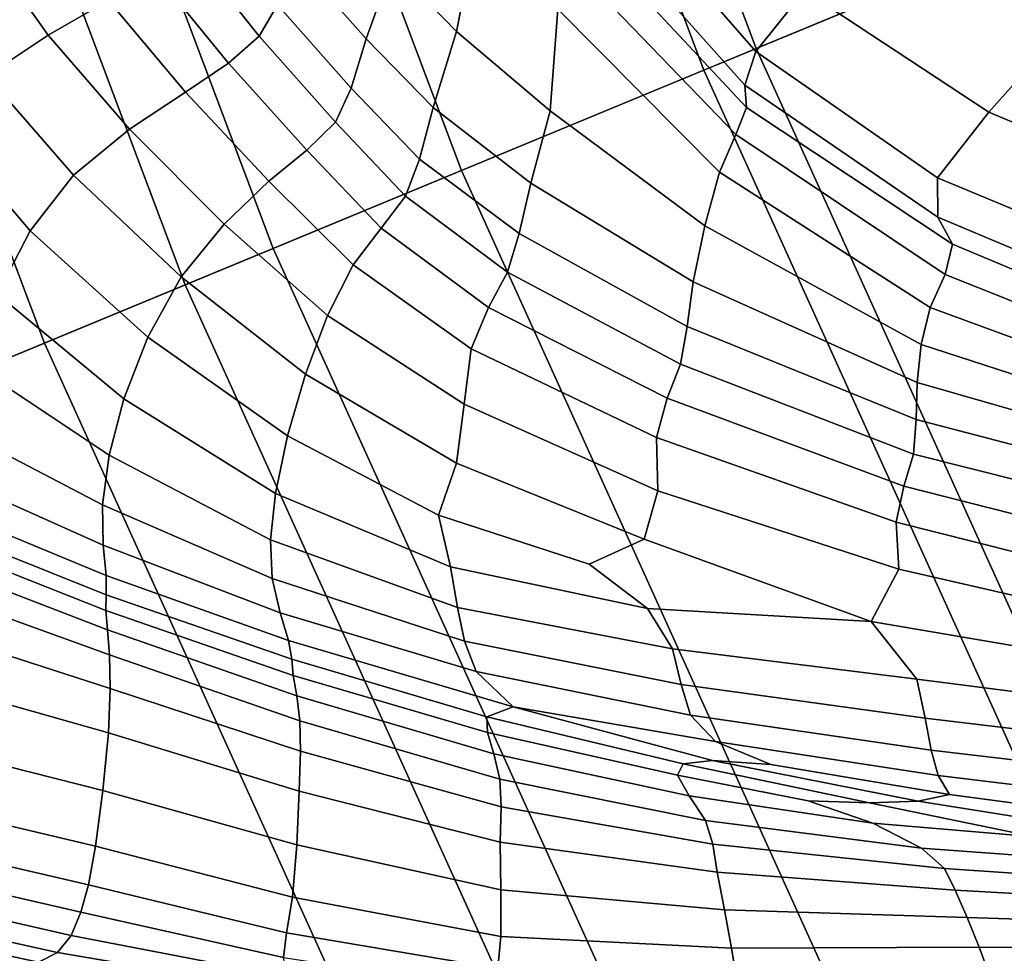
# Model space of a CAD drawing. Units: inches. Extents: x 0 to 71, y 0 to 71.
# Drawn here: x 16.6 to 17.7, y 26.9 to 28.1 of the extents above; entities that cross this region are included whole.
import ezdxf

# ---------------------------------------------------------------- set-up
doc = ezdxf.new("R2010")
doc.units = ezdxf.units.IN
doc.header["$MEASUREMENT"] = 0

msp = doc.modelspace()

# ---------------------------------------------------------------- linework, layer by layer
for points in [[(16.9965, 29.2189, 2.8322), (17.4468, 28.0221, 2.8322), (18.1145, 28.2987, 3.4434), (17.6807, 29.4512, 3.4434)], [(17.8594, 28.193, 2.1837), (17.3832, 27.9958, 1.5795), (16.9313, 29.1968, 1.5795), (17.4193, 29.3624, 2.1837)], [(16.2852, 28.9775, 2.3466), (16.7529, 27.7347, 2.3466), (17.4468, 28.0221, 2.8322), (16.9965, 29.2189, 2.8322)], [(16.6293, 29.0943, 1.2476), (16.9313, 29.1968, 1.5795), (17.3832, 27.9958, 1.5795), (17.0886, 27.8737, 1.2476)], [(16.3949, 29.0147, 1.1008), (16.6293, 29.0943, 1.2476), (17.0886, 27.8737, 1.2476), (16.8599, 27.779, 1.1008)], [(16.1099, 28.918, 1.0519), (16.3949, 29.0147, 1.1008), (16.8599, 27.779, 1.1008), (16.5819, 27.6639, 1.0519)], [(15.3038, 28.6443, 1.9881), (15.7953, 27.3381, 1.9881), (16.7529, 27.7347, 2.3466), (16.2852, 28.9775, 2.3466)], [(14.4743, 28.3627, 1.0519), (16.1099, 28.918, 1.0519), (16.5819, 27.6639, 1.0519), (14.9861, 27.0029, 1.0519)], [(17.4468, 28.0221, 2.8322), (17.9746, 26.8574, 2.8322), (18.6227, 27.177, 3.4434), (18.1145, 28.2987, 3.4434)], [(17.5884, 28.1879, 4.0748), (17.8183, 28.0445, 4.1651), (17.8978, 28.1509, 4.263), (17.6711, 28.2926, 4.1677)], [(17.3023, 28.1841, 3.8983), (17.4464, 28.0186, 3.9162), (17.5058, 28.0926, 3.9883), (17.3473, 28.256, 3.9558)], [(17.0826, 28.0429, 3.8911), (17.1053, 28.1582, 3.8468), (17.0352, 28.2331, 3.8476), (17.0047, 28.1232, 3.8798)], [(17.0047, 28.1232, 3.8798), (16.9251, 28.2137, 3.8489), (16.8878, 28.1301, 3.8123), (16.9726, 28.034, 3.8432)], [(16.5798, 28.1932, 3.3863), (16.509, 28.1467, 3.4251), (16.5863, 28.0383, 3.4324), (16.6597, 28.0806, 3.3921)], [(16.7768, 28.1901, 3.6986), (16.7503, 28.1537, 3.5898), (16.8425, 28.0372, 3.6165), (16.8651, 28.0752, 3.7289)], [(18.3751, 27.0549, 2.1837), (17.9129, 26.827, 1.5795), (17.3832, 27.9958, 1.5795), (17.8594, 28.193, 2.1837)], [(17.4464, 28.0186, 3.9162), (17.3023, 28.1841, 3.8983), (17.2774, 28.1523, 3.8297), (17.4331, 27.9776, 3.8666)], [(17.5058, 28.0926, 3.9883), (17.7296, 27.9447, 4.0661), (17.8183, 28.0445, 4.1651), (17.5884, 28.1879, 4.0748)], [(16.7503, 28.1537, 3.5898), (16.7128, 28.1181, 3.4661), (16.8055, 28.0042, 3.4927), (16.8425, 28.0372, 3.6165)], [(17.1965, 27.9462, 3.9032), (17.2057, 28.07, 3.8405), (17.1053, 28.1582, 3.8468), (17.0826, 28.0429, 3.8911)], [(17.2507, 28.0956, 3.7795), (17.4223, 27.9174, 3.8667), (17.4353, 27.9503, 3.8474), (17.2423, 28.1573, 3.7491)], [(17.4331, 27.9776, 3.8666), (17.2774, 28.1523, 3.8297), (17.2423, 28.1573, 3.7491), (17.4353, 27.9503, 3.8474)], [(16.509, 28.1467, 3.4251), (16.4374, 28.0986, 3.4899), (16.5117, 27.9888, 3.5), (16.5863, 28.0383, 3.4324)], [(16.8878, 28.1301, 3.8123), (16.8651, 28.0752, 3.7289), (16.9544, 27.9741, 3.7583), (16.9726, 28.034, 3.8432)], [(16.7128, 28.1181, 3.4661), (16.6597, 28.0806, 3.3921), (16.7533, 27.969, 3.4183), (16.8055, 28.0042, 3.4927)], [(17.0541, 27.9503, 3.8696), (17.0826, 28.0429, 3.8911), (17.0047, 28.1232, 3.8798), (16.9726, 28.034, 3.8432)], [(17.2057, 28.07, 3.8405), (17.4025, 27.8717, 3.9035), (17.4223, 27.9174, 3.8667), (17.2507, 28.0956, 3.7795)], [(17.4464, 28.0186, 3.9162), (17.6675, 27.8647, 3.9903), (17.7296, 27.9447, 4.0661), (17.5058, 28.0926, 3.9883)], [(16.6597, 28.0806, 3.3921), (16.5863, 28.0383, 3.4324), (16.6852, 27.924, 3.4544), (16.7533, 27.969, 3.4183)], [(16.8651, 28.0752, 3.7289), (16.8425, 28.0372, 3.6165), (16.9355, 27.9326, 3.6467), (16.9544, 27.9741, 3.7583)], [(17.3843, 27.8064, 3.9367), (17.4025, 27.8717, 3.9035), (17.2057, 28.07, 3.8405), (17.1965, 27.9462, 3.9032)], [(16.5863, 28.0383, 3.4324), (16.5117, 27.9888, 3.5), (16.6169, 27.8682, 3.5203), (16.6852, 27.924, 3.4544)], [(16.8425, 28.0372, 3.6165), (16.8055, 28.0042, 3.4927), (16.9008, 27.8985, 3.5301), (16.9355, 27.9326, 3.6467)], [(17.0374, 27.8876, 3.788), (17.0541, 27.9503, 3.8696), (16.9726, 28.034, 3.8432), (16.9544, 27.9741, 3.7583)], [(17.1731, 27.8585, 3.899), (17.1965, 27.9462, 3.9032), (17.0826, 28.0429, 3.8911), (17.0541, 27.9503, 3.8696)], [(17.7296, 27.9447, 4.0661), (18.0456, 27.8116, 4.2269), (18.1153, 27.9144, 4.3039), (17.8183, 28.0445, 4.1651)], [(16.7529, 27.7347, 2.3466), (17.3009, 26.5252, 2.3466), (17.9746, 26.8574, 2.8322), (17.4468, 28.0221, 2.8322)], [(17.6675, 27.8647, 3.9903), (17.4464, 28.0186, 3.9162), (17.4331, 27.9776, 3.8666), (17.6676, 27.8171, 3.9615)], [(16.8055, 28.0042, 3.4927), (16.7533, 27.969, 3.4183), (16.8543, 27.8609, 3.4616), (16.9008, 27.8985, 3.5301)], [(16.4546, 27.9296, 3.5075), (16.5644, 27.8005, 3.5356), (16.6169, 27.8682, 3.5203), (16.5117, 27.9888, 3.5)], [(17.0886, 27.8737, 1.2476), (17.3832, 27.9958, 1.5795), (17.9129, 26.827, 1.5795), (17.6268, 26.6859, 1.2476)], [(17.0204, 27.8427, 3.6787), (17.0374, 27.8876, 3.788), (16.9544, 27.9741, 3.7583), (16.9355, 27.9326, 3.6467)], [(17.6676, 27.8171, 3.9615), (17.4331, 27.9776, 3.8666), (17.4353, 27.9503, 3.8474), (17.6854, 27.7841, 3.9624)], [(16.7533, 27.969, 3.4183), (16.6852, 27.924, 3.4544), (16.8001, 27.8087, 3.4939), (16.8543, 27.8609, 3.4616)], [(17.1587, 27.797, 3.8263), (17.1731, 27.8585, 3.899), (17.0541, 27.9503, 3.8696), (17.0374, 27.8876, 3.788)], [(17.4223, 27.9174, 3.8667), (17.6766, 27.7475, 3.9754), (17.6854, 27.7841, 3.9624), (17.4353, 27.9503, 3.8474)], [(17.3703, 27.7382, 3.9387), (17.3843, 27.8064, 3.9367), (17.1965, 27.9462, 3.9032), (17.1731, 27.8585, 3.899)], [(17.6675, 27.8647, 3.9903), (17.9966, 27.7278, 4.1628), (18.0456, 27.8116, 4.2269), (17.7296, 27.9447, 4.0661)], [(16.3711, 27.8821, 3.4533), (16.5243, 27.7232, 3.4946), (16.5644, 27.8005, 3.5356), (16.4546, 27.9296, 3.5075)], [(16.9909, 27.8035, 3.5744), (17.0204, 27.8427, 3.6787), (16.9355, 27.9326, 3.6467), (16.9008, 27.8985, 3.5301)], [(16.6852, 27.924, 3.4544), (16.6169, 27.8682, 3.5203), (16.7479, 27.7446, 3.5574), (16.8001, 27.8087, 3.4939)], [(17.4025, 27.8717, 3.9035), (17.6582, 27.7071, 3.9953), (17.6766, 27.7475, 3.9754), (17.4223, 27.9174, 3.8667)], [(16.9568, 27.7589, 3.5183), (16.9909, 27.8035, 3.5744), (16.9008, 27.8985, 3.5301), (16.8543, 27.8609, 3.4616)], [(17.1444, 27.7503, 3.7258), (17.1587, 27.797, 3.8263), (17.0374, 27.8876, 3.788), (17.0204, 27.8427, 3.6787)], [(16.5644, 27.8005, 3.5356), (16.7073, 27.6712, 3.5828), (16.7479, 27.7446, 3.5574), (16.6169, 27.8682, 3.5203)], [(16.8599, 27.779, 1.1008), (17.0886, 27.8737, 1.2476), (17.6268, 26.6859, 1.2476), (17.4049, 26.5765, 1.1008)], [(17.6474, 27.6622, 4.0168), (17.6582, 27.7071, 3.9953), (17.4025, 27.8717, 3.9035), (17.3843, 27.8064, 3.9367)], [(16.9259, 27.6976, 3.5538), (16.9568, 27.7589, 3.5183), (16.8543, 27.8609, 3.4616), (16.8001, 27.8087, 3.4939)], [(17.3628, 27.6839, 3.8816), (17.3703, 27.7382, 3.9387), (17.1731, 27.8585, 3.899), (17.1587, 27.797, 3.8263)], [(17.9966, 27.7278, 4.1628), (17.6675, 27.8647, 3.9903), (17.6676, 27.8171, 3.9615), (17.9949, 27.6798, 4.1281)], [(17.1216, 27.7071, 3.6378), (17.1444, 27.7503, 3.7258), (17.0204, 27.8427, 3.6787), (16.9909, 27.8035, 3.5744)], [(16.8991, 27.6262, 3.618), (16.9259, 27.6976, 3.5538), (16.8001, 27.8087, 3.4939), (16.7479, 27.7446, 3.5574)], [(17.6424, 27.6158, 4.0179), (17.6474, 27.6622, 4.0168), (17.3843, 27.8064, 3.9367), (17.3703, 27.7382, 3.9387)], [(17.9949, 27.6798, 4.1281), (17.6676, 27.8171, 3.9615), (17.6854, 27.7841, 3.9624), (18.0078, 27.6492, 4.1193)], [(16.5243, 27.7232, 3.4946), (16.6781, 27.5962, 3.5534), (16.7073, 27.6712, 3.5828), (16.5644, 27.8005, 3.5356)], [(17.1006, 27.6569, 3.5973), (17.1216, 27.7071, 3.6378), (16.9909, 27.8035, 3.5744), (16.9568, 27.7589, 3.5183)], [(17.3547, 27.6384, 3.8011), (17.3628, 27.6839, 3.8816), (17.1587, 27.797, 3.8263), (17.1444, 27.7503, 3.7258)], [(17.6766, 27.7475, 3.9754), (18.0026, 27.6174, 4.1329), (18.0078, 27.6492, 4.1193), (17.6854, 27.7841, 3.9624)], [(16.5819, 27.6639, 1.0519), (16.8599, 27.779, 1.1008), (17.4049, 26.5765, 1.1008), (17.1349, 26.4434, 1.0519)], [(17.0918, 27.5897, 3.6393), (17.1006, 27.6569, 3.5973), (16.9568, 27.7589, 3.5183), (16.9259, 27.6976, 3.5538)], [(17.3547, 27.6384, 3.8011), (17.1444, 27.7503, 3.7258), (17.1216, 27.7071, 3.6378), (17.3385, 27.5969, 3.7328)], [(17.6582, 27.7071, 3.9953), (17.9916, 27.5849, 4.1542), (18.0026, 27.6174, 4.1329), (17.6766, 27.7475, 3.9754)], [(15.7953, 27.3381, 1.9881), (16.3714, 26.0668, 1.9881), (17.3009, 26.5252, 2.3466), (16.7529, 27.7347, 2.3466)], [(16.7073, 27.6712, 3.5828), (16.8772, 27.5512, 3.6477), (16.8991, 27.6262, 3.618), (16.7479, 27.7446, 3.5574)], [(17.6413, 27.5709, 3.9765), (17.6424, 27.6158, 4.0179), (17.3703, 27.7382, 3.9387), (17.3628, 27.6839, 3.8816)], [(16.5243, 27.7232, 3.4946), (16.4932, 27.6388, 3.3914), (16.6602, 27.5274, 3.4527), (16.6781, 27.5962, 3.5534)], [(17.3385, 27.5969, 3.7328), (17.1216, 27.7071, 3.6378), (17.1006, 27.6569, 3.5973), (17.3256, 27.549, 3.7074)], [(17.6474, 27.6622, 4.0168), (17.987, 27.5519, 4.1687), (17.9916, 27.5849, 4.1542), (17.6582, 27.7071, 3.9953)], [(17.0826, 27.518, 3.702), (17.0918, 27.5897, 3.6393), (16.9259, 27.6976, 3.5538), (16.8991, 27.6262, 3.618)], [(17.638, 27.5286, 3.9174), (17.6413, 27.5709, 3.9765), (17.3628, 27.6839, 3.8816), (17.3547, 27.6384, 3.8011)], [(14.9861, 27.0029, 1.0519), (16.5819, 27.6639, 1.0519), (17.1349, 26.4434, 1.0519), (15.5858, 25.6794, 1.0519)], [(16.6781, 27.5962, 3.5534), (16.8624, 27.4811, 3.625), (16.8772, 27.5512, 3.6477), (16.7073, 27.6712, 3.5828)], [(17.6424, 27.6158, 4.0179), (17.986, 27.5176, 4.1655), (17.987, 27.5519, 4.1687), (17.6474, 27.6622, 4.0168)], [(17.3272, 27.4843, 3.7552), (17.3256, 27.549, 3.7074), (17.1006, 27.6569, 3.5973), (17.0918, 27.5897, 3.6393)], [(16.4932, 27.6388, 3.3914), (16.4721, 27.5611, 3.2639), (16.6523, 27.4672, 3.3278), (16.6602, 27.5274, 3.4527)], [(17.638, 27.5286, 3.9174), (17.3547, 27.6384, 3.8011), (17.3385, 27.5969, 3.7328), (17.6263, 27.4899, 3.8653)], [(16.8772, 27.5512, 3.6477), (17.0607, 27.4545, 3.7238), (17.0826, 27.518, 3.702), (16.8991, 27.6262, 3.618)], [(17.6413, 27.5709, 3.9765), (17.9855, 27.481, 4.1338), (17.986, 27.5176, 4.1655), (17.6424, 27.6158, 4.0179)], [(16.6781, 27.5962, 3.5534), (16.6602, 27.5274, 3.4527), (16.8564, 27.4246, 3.5322), (16.8624, 27.4811, 3.625)], [(17.6263, 27.4899, 3.8653), (17.3385, 27.5969, 3.7328), (17.3256, 27.549, 3.7074), (17.6169, 27.4463, 3.8478)], [(17.3107, 27.4255, 3.8098), (17.3272, 27.4843, 3.7552), (17.0918, 27.5897, 3.6393), (17.0826, 27.518, 3.702)], [(17.638, 27.5286, 3.9174), (17.9814, 27.4426, 4.0876), (17.9855, 27.481, 4.1338), (17.6413, 27.5709, 3.9765)], [(16.4721, 27.5611, 3.2639), (16.4616, 27.5036, 3.1501), (16.6532, 27.4181, 3.2257), (16.6523, 27.4672, 3.3278)], [(16.8624, 27.4811, 3.625), (17.0752, 27.3916, 3.7151), (17.0607, 27.4545, 3.7238), (16.8772, 27.5512, 3.6477)], [(17.6204, 27.3889, 3.8925), (17.6169, 27.4463, 3.8478), (17.3256, 27.549, 3.7074), (17.3272, 27.4843, 3.7552)], [(16.6602, 27.5274, 3.4527), (16.6523, 27.4672, 3.3278), (16.8586, 27.3775, 3.4171), (16.8564, 27.4246, 3.5322)], [(17.638, 27.5286, 3.9174), (17.6263, 27.4899, 3.8653), (17.9697, 27.4029, 4.041), (17.9814, 27.4426, 4.0876)], [(17.0826, 27.518, 3.702), (17.0607, 27.4545, 3.7238), (17.2438, 27.3952, 3.8048), (17.3107, 27.4255, 3.8098)], [(16.4616, 27.5036, 3.1501), (16.4569, 27.4639, 3.0666), (16.6567, 27.3811, 3.1545), (16.6532, 27.4181, 3.2257)], [(17.5867, 27.3252, 3.9421), (17.6204, 27.3889, 3.8925), (17.3272, 27.4843, 3.7552), (17.3107, 27.4255, 3.8098)], [(17.6263, 27.4899, 3.8653), (17.6169, 27.4463, 3.8478), (17.9594, 27.3598, 4.0178), (17.9697, 27.4029, 4.041)], [(16.8624, 27.4811, 3.625), (16.8564, 27.4246, 3.5322), (17.0839, 27.3422, 3.6444), (17.0752, 27.3916, 3.7151)], [(16.4569, 27.4639, 3.0666), (16.4531, 27.4394, 3.0297), (16.6568, 27.3576, 3.1225), (16.6567, 27.3811, 3.1545)], [(16.6523, 27.4672, 3.3278), (16.6532, 27.4181, 3.2257), (16.8682, 27.3359, 3.3277), (16.8586, 27.3775, 3.4171)], [(17.0752, 27.3916, 3.7151), (17.3146, 27.3411, 3.8289), (17.2438, 27.3952, 3.8048), (17.0607, 27.4545, 3.7238)], [(17.9594, 27.3598, 4.0178), (17.6169, 27.4463, 3.8478), (17.6204, 27.3889, 3.8925), (17.9599, 27.3112, 4.0422)], [(16.4531, 27.4394, 3.0297), (16.4504, 27.4201, 3.0311), (16.6563, 27.3386, 3.1234), (16.6568, 27.3576, 3.1225)], [(16.8564, 27.4246, 3.5322), (16.8586, 27.3775, 3.4171), (17.0925, 27.3014, 3.5512), (17.0839, 27.3422, 3.6444)], [(17.5867, 27.3252, 3.9421), (17.3107, 27.4255, 3.8098), (17.2438, 27.3952, 3.8048), (17.3146, 27.3411, 3.8289)], [(16.4504, 27.4201, 3.0311), (16.4489, 27.3957, 3.0623), (16.6583, 27.3153, 3.1508), (16.6563, 27.3386, 3.1234)], [(16.6532, 27.4181, 3.2257), (16.6567, 27.3811, 3.1545), (16.8784, 27.3023, 3.2674), (16.8682, 27.3359, 3.3277)], [(16.4489, 27.3957, 3.0623), (16.4468, 27.362, 3.1092), (16.6608, 27.2847, 3.1953), (16.6583, 27.3153, 3.1508)], [(17.345, 27.292, 3.8039), (17.3146, 27.3411, 3.8289), (17.0752, 27.3916, 3.7151), (17.0839, 27.3422, 3.6444)], [(17.9599, 27.3112, 4.0422), (17.6204, 27.3889, 3.8925), (17.5867, 27.3252, 3.9421), (17.9674, 27.2606, 4.0845)], [(16.6567, 27.3811, 3.1545), (16.6568, 27.3576, 3.1225), (16.8823, 27.2795, 3.2395), (16.8784, 27.3023, 3.2674)], [(16.8586, 27.3775, 3.4171), (16.8682, 27.3359, 3.3277), (17.1063, 27.2645, 3.4746), (17.0925, 27.3014, 3.5512)], [(16.6608, 27.2847, 3.1953), (16.4468, 27.362, 3.1092), (16.442, 27.3148, 3.1577), (16.6617, 27.2439, 3.2473)], [(16.6568, 27.3576, 3.1225), (16.6563, 27.3386, 3.1234), (16.8842, 27.2596, 3.2388), (16.8823, 27.2795, 3.2395)], [(16.6563, 27.3386, 3.1234), (16.6583, 27.3153, 3.1508), (16.8883, 27.235, 3.26), (16.8842, 27.2596, 3.2388)], [(17.3556, 27.2485, 3.7494), (17.345, 27.292, 3.8039), (17.0839, 27.3422, 3.6444), (17.0925, 27.3014, 3.5512)], [(17.6421, 27.255, 3.9734), (17.5867, 27.3252, 3.9421), (17.3146, 27.3411, 3.8289), (17.345, 27.292, 3.8039)], [(16.8682, 27.3359, 3.3277), (16.8784, 27.3023, 3.2674), (17.1516, 27.2214, 3.428), (17.1063, 27.2645, 3.4746)], [(16.6617, 27.2439, 3.2473), (16.442, 27.3148, 3.1577), (16.4332, 27.2539, 3.1846), (16.6596, 27.1899, 3.2823)], [(16.6583, 27.3153, 3.1508), (16.6608, 27.2847, 3.1953), (16.8921, 27.2046, 3.2979), (16.8883, 27.235, 3.26)], [(17.6421, 27.255, 3.9734), (17.9779, 27.212, 4.1154), (17.9674, 27.2606, 4.0845), (17.5867, 27.3252, 3.9421)], [(16.8784, 27.3023, 3.2674), (16.8823, 27.2795, 3.2395), (17.1194, 27.2095, 3.3777), (17.1516, 27.2214, 3.428)], [(17.3671, 27.2113, 3.6849), (17.3556, 27.2485, 3.7494), (17.0925, 27.3014, 3.5512), (17.1063, 27.2645, 3.4746)], [(17.6525, 27.2077, 3.9572), (17.6421, 27.255, 3.9734), (17.345, 27.292, 3.8039), (17.3556, 27.2485, 3.7494)], [(16.8921, 27.2046, 3.2979), (16.6608, 27.2847, 3.1953), (16.6617, 27.2439, 3.2473), (16.8929, 27.1676, 3.347)], [(16.8823, 27.2795, 3.2395), (16.8842, 27.2596, 3.2388), (17.1203, 27.1903, 3.3742), (17.1194, 27.2095, 3.3777)], [(16.8842, 27.2596, 3.2388), (16.8883, 27.235, 3.26), (17.1278, 27.1644, 3.3905), (17.1203, 27.1903, 3.3742)], [(17.3975, 27.1792, 3.6423), (17.3671, 27.2113, 3.6849), (17.1063, 27.2645, 3.4746), (17.1516, 27.2214, 3.428)], [(17.6525, 27.2077, 3.9572), (17.9878, 27.1676, 4.1197), (17.9779, 27.212, 4.1154), (17.6421, 27.255, 3.9734)], [(16.4332, 27.2539, 3.1846), (16.4189, 27.1791, 3.167), (16.6526, 27.1197, 3.2759), (16.6596, 27.1899, 3.2823)], [(16.8929, 27.1676, 3.347), (16.6617, 27.2439, 3.2473), (16.6596, 27.1899, 3.2823), (16.8914, 27.1189, 3.3854)], [(17.6598, 27.1688, 3.9053), (17.6525, 27.2077, 3.9572), (17.3556, 27.2485, 3.7494), (17.3671, 27.2113, 3.6849)], [(16.8883, 27.235, 3.26), (16.8921, 27.2046, 3.2979), (17.1354, 27.1336, 3.4225), (17.1278, 27.1644, 3.3905)], [(17.3581, 27.1523, 3.5347), (17.3936, 27.1564, 3.5741), (17.1516, 27.2214, 3.428), (17.1194, 27.2095, 3.3777)], [(17.1516, 27.2214, 3.428), (17.3936, 27.1564, 3.5741), (17.4648, 27.1515, 3.6533), (17.3975, 27.1792, 3.6423)], [(17.3512, 27.1382, 3.5269), (17.3581, 27.1523, 3.5347), (17.1194, 27.2095, 3.3777), (17.1203, 27.1903, 3.3742)], [(17.6682, 27.138, 3.8443), (17.6598, 27.1688, 3.9053), (17.3671, 27.2113, 3.6849), (17.3975, 27.1792, 3.6423)], [(17.6525, 27.2077, 3.9572), (17.6598, 27.1688, 3.9053), (17.9934, 27.1296, 4.0825), (17.9878, 27.1676, 4.1197)], [(17.1354, 27.1336, 3.4225), (16.8921, 27.2046, 3.2979), (16.8929, 27.1676, 3.347), (17.1367, 27.0998, 3.4661)], [(16.8883, 27.0535, 3.391), (16.8914, 27.1189, 3.3854), (16.6596, 27.1899, 3.2823), (16.6526, 27.1197, 3.2759)], [(17.3655, 27.1132, 3.5428), (17.3512, 27.1382, 3.5269), (17.1203, 27.1903, 3.3742), (17.1278, 27.1644, 3.3905)], [(16.4189, 27.1791, 3.167), (16.4042, 27.1088, 3.1285), (16.6436, 27.0519, 3.2473), (16.6526, 27.1197, 3.2759)], [(17.6682, 27.138, 3.8443), (17.3975, 27.1792, 3.6423), (17.4648, 27.1515, 3.6533), (17.6817, 27.1147, 3.8008)], [(17.1367, 27.0998, 3.4661), (16.8929, 27.1676, 3.347), (16.8914, 27.1189, 3.3854), (17.1358, 27.057, 3.505)], [(17.3851, 27.0833, 3.5744), (17.3655, 27.1132, 3.5428), (17.1278, 27.1644, 3.3905), (17.1354, 27.1336, 3.4225)], [(17.6598, 27.1688, 3.9053), (17.6682, 27.138, 3.8443), (17.9925, 27.0985, 4.0254), (17.9934, 27.1296, 4.0825)], [(17.51, 27.107, 3.6369), (17.5847, 27.1047, 3.6868), (17.3581, 27.1523, 3.5347), (17.3512, 27.1382, 3.5269)], [(17.5847, 27.1047, 3.6868), (17.6437, 27.1068, 3.7378), (17.3936, 27.1564, 3.5741), (17.3581, 27.1523, 3.5347)], [(17.6437, 27.1068, 3.7378), (17.6817, 27.1147, 3.8008), (17.4648, 27.1515, 3.6533), (17.3936, 27.1564, 3.5741)], [(17.5889, 27.08, 3.6914), (17.51, 27.107, 3.6369), (17.3512, 27.1382, 3.5269), (17.3655, 27.1132, 3.5428)], [(17.6682, 27.138, 3.8443), (17.6817, 27.1147, 3.8008), (17.9827, 27.0748, 3.9699), (17.9925, 27.0985, 4.0254)], [(17.1367, 27.0998, 3.4661), (17.3942, 27.0546, 3.614), (17.3851, 27.0833, 3.5744), (17.1354, 27.1336, 3.4225)], [(16.8832, 26.99, 3.3763), (16.8883, 27.0535, 3.391), (16.6526, 27.1197, 3.2759), (16.6436, 27.0519, 3.2473)], [(17.1365, 26.999, 3.5225), (17.1358, 27.057, 3.505), (16.8914, 27.1189, 3.3854), (16.8883, 27.0535, 3.391)], [(17.648, 27.0498, 3.7386), (17.5889, 27.08, 3.6914), (17.3655, 27.1132, 3.5428), (17.3851, 27.0833, 3.5744)], [(17.6817, 27.1147, 3.8008), (17.6437, 27.1068, 3.7378), (17.9263, 27.0618, 3.9028), (17.9827, 27.0748, 3.9699)], [(16.6436, 27.0519, 3.2473), (16.4042, 27.1088, 3.1285), (16.3941, 27.0611, 3.0929), (16.6352, 27.0051, 3.2159)], [(17.1358, 27.057, 3.505), (17.3996, 27.0206, 3.6523), (17.3942, 27.0546, 3.614), (17.1367, 27.0998, 3.4661)], [(17.51, 27.107, 3.6369), (17.5889, 27.08, 3.6914), (17.7854, 27.0632, 3.8106), (17.5847, 27.1047, 3.6868)], [(17.5847, 27.1047, 3.6868), (17.7854, 27.0632, 3.8106), (17.9263, 27.0618, 3.9028), (17.6437, 27.1068, 3.7378)], [(17.3942, 27.0546, 3.614), (17.6759, 27.0248, 3.7786), (17.648, 27.0498, 3.7386), (17.3851, 27.0833, 3.5744)], [(17.5889, 27.08, 3.6914), (17.648, 27.0498, 3.7386), (17.931, 27.0291, 3.8998), (17.7854, 27.0632, 3.8106)], [(16.6352, 27.0051, 3.2159), (16.3941, 27.0611, 3.0929), (16.3844, 27.0273, 3.0437), (16.6258, 26.9716, 3.1708)], [(16.6436, 27.0519, 3.2473), (16.6352, 27.0051, 3.2159), (16.876, 26.9468, 3.3535), (16.8832, 26.99, 3.3763)], [(17.1365, 26.9423, 3.5231), (17.1365, 26.999, 3.5225), (16.8883, 27.0535, 3.391), (16.8832, 26.99, 3.3763)], [(17.3996, 27.0206, 3.6523), (17.1358, 27.057, 3.505), (17.1365, 26.999, 3.5225), (17.4082, 26.9748, 3.6803)], [(17.3996, 27.0206, 3.6523), (17.6888, 26.9987, 3.8139), (17.6759, 27.0248, 3.7786), (17.3942, 27.0546, 3.614)], [(17.931, 27.0291, 3.8998), (17.648, 27.0498, 3.7386), (17.6759, 27.0248, 3.7786), (17.9924, 27.0034, 3.948)], [(16.3844, 27.0273, 3.0437), (16.3708, 26.9989, 2.9641), (16.614, 26.9435, 3.1011), (16.6258, 26.9716, 3.1708)], [(17.6888, 26.9987, 3.8139), (17.3996, 27.0206, 3.6523), (17.4082, 26.9748, 3.6803), (17.7033, 26.9653, 3.847)], [(17.9924, 27.0034, 3.948), (17.6759, 27.0248, 3.7786), (17.6888, 26.9987, 3.8139), (18.0094, 26.9806, 3.9761)], [(16.6352, 27.0051, 3.2159), (16.6258, 26.9716, 3.1708), (16.8721, 26.9168, 3.3201), (16.876, 26.9468, 3.3535)], [(16.3708, 26.9989, 2.9641), (16.3582, 26.9759, 2.9027), (16.5976, 26.9227, 3.0429), (16.614, 26.9435, 3.1011)], [(17.4082, 26.9748, 3.6803), (17.1365, 26.999, 3.5225), (17.1365, 26.9423, 3.5231), (17.417, 26.9281, 3.6952)], [(18.0094, 26.9806, 3.9761), (17.6888, 26.9987, 3.8139), (17.7033, 26.9653, 3.847), (18.0216, 26.9552, 4.0051)], [(16.8832, 26.99, 3.3763), (16.876, 26.9468, 3.3535), (17.133, 26.9032, 3.5111), (17.1365, 26.9423, 3.5231)], [(16.5746, 26.9109, 3.0322), (16.5976, 26.9227, 3.0429), (16.3582, 26.9759, 2.9027), (16.3516, 26.9586, 2.908)], [(16.8772, 26.8929, 3.2739), (16.8721, 26.9168, 3.3201), (16.6258, 26.9716, 3.1708), (16.614, 26.9435, 3.1011)], [(17.7033, 26.9653, 3.847), (17.4082, 26.9748, 3.6803), (17.417, 26.9281, 3.6952), (17.7178, 26.9293, 3.8711)], [(16.5513, 26.9024, 3.0408), (16.5746, 26.9109, 3.0322), (16.3516, 26.9586, 2.908), (16.3488, 26.9442, 2.9373)], [(18.0216, 26.9552, 4.0051), (17.7033, 26.9653, 3.847), (17.7178, 26.9293, 3.8711), (18.0316, 26.9278, 4.0296)], [(16.8595, 26.8781, 3.2223), (16.8772, 26.8929, 3.2739), (16.614, 26.9435, 3.1011), (16.5976, 26.9227, 3.0429)], [(16.876, 26.9468, 3.3535), (16.8721, 26.9168, 3.3201), (17.1361, 26.8762, 3.4902), (17.133, 26.9032, 3.5111)], [(17.1365, 26.9423, 3.5231), (17.133, 26.9032, 3.5111), (17.4229, 26.8913, 3.6941), (17.417, 26.9281, 3.6952)], [(16.5976, 26.9227, 3.0429), (16.5746, 26.9109, 3.0322), (16.7878, 26.8754, 3.1727), (16.8595, 26.8781, 3.2223)], [(17.417, 26.9281, 3.6952), (17.4229, 26.8913, 3.6941), (17.7307, 26.8953, 3.8795), (17.7178, 26.9293, 3.8711)], [(17.7178, 26.9293, 3.8711), (17.7307, 26.8953, 3.8795), (18.0419, 26.8994, 4.0441), (18.0316, 26.9278, 4.0296)]]:
    msp.add_3dface(points)

doc.saveas('drawing.dxf')
